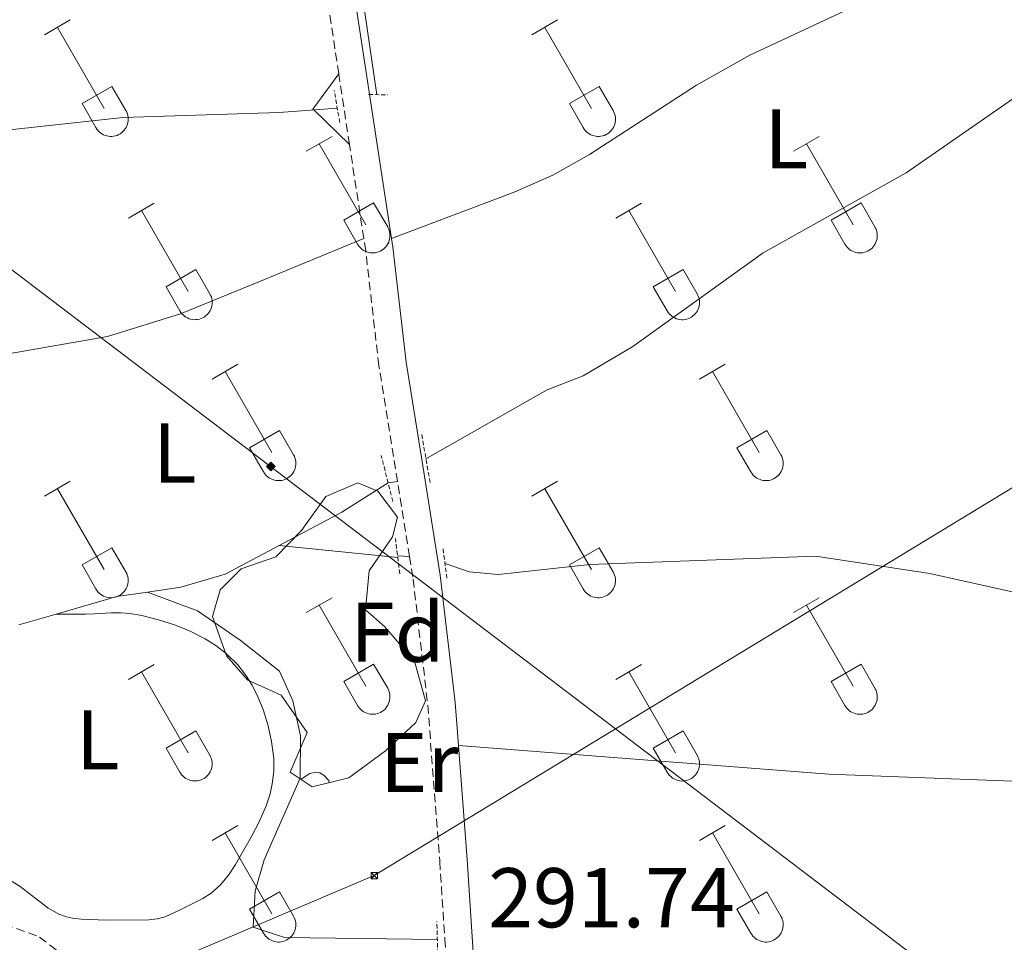
# Model space of a CAD drawing. Units: metres. Extents: x 618187 to 622692, y 4648064 to 4651109.
# Drawn here: x 619744 to 619860, y 4648786 to 4648895 of the extents above; entities that cross this region are included whole.
import ezdxf
from ezdxf.enums import TextEntityAlignment as Align

# ---------------------------------------------------------------- set-up
doc = ezdxf.new("R2010")
doc.units = ezdxf.units.M
doc.header["$MEASUREMENT"] = 0
doc.linetypes.add('TRAZOS', pattern=[0.75, 0.5, -0.25])
doc.linetypes.add('TRAZOSX2', pattern=[1.5, 1, -0.5])
for name, color, linetype, lineweight in [('Carátula', 7, 'Continuous', 5), ('Level 13', 5, 'Continuous', 0), ('Level 21', 19, 'Continuous', 0), ('Level 32', 19, 'Continuous', 0), ('Level 34', 2, 'Continuous', 0), ('Level 35', 92, 'Continuous', 0), ('Level 36', 19, 'Continuous', 40), ('Level 37', 92, 'Continuous', 0), ('Level 41', 39, 'Continuous', 0)]:
    doc.layers.add(name, color=color, linetype=linetype, lineweight=lineweight)
doc.styles.add('Arial', font='ARIAL.TTF', dxfattribs={"height": 0.2})

# ---------------------------------------------------------------- blocks, each defined once
blk = doc.blocks.new('5TME')
at = {"layer": 'Carátula', "color": 250, "linetype": 'Continuous', "lineweight": 5}
for p, q in [((3.7, 3.8), (-3.7, -3.8)), ((-3.7, 3.7), (3.8, -3.8))]:
    blk.add_line(p, q, dxfattribs=at)
at = {"layer": 'Carátula', "color": 250, "linetype": 'Continuous', "lineweight": 5, "flags": 128}
blk.add_lwpolyline([(-3.7, -3.8), (3.8, -3.8), (3.8, 3.7), (-3.7, 3.7), (-3.7, -3.8)], dxfattribs=at)
blk = doc.blocks.new('5GASO')
at = {"layer": 'Carátula', "linetype": 'Continuous', "lineweight": 5}
for color, points in [(33, [(0, -5.1), (-5.1, 0), (0, 5.1), (0.2, 2.5), (-0.3, 2.4), (-0.8, 2.2), (-1.2, 1.8), (-1.5, 1.3), (-1.7, 0.7), (-1.7, 0), (-1.7, -0.8), (-1.5, -1.4), (-1.2, -1.9), (-0.8, -2.3), (-0.3, -2.5), (0.3, -2.6)]), (250, [(0.3, -2.6), (-0.3, -2.5), (-0.8, -2.3), (-1.2, -1.9), (-1.5, -1.4), (-1.7, -0.8), (-1.7, 0), (-1.7, 0.7), (-1.5, 1.3), (-1.2, 1.8), (-0.8, 2.2), (-0.3, 2.4), (0.2, 2.5), (0.6, 2.5), (0.9, 2.4), (1.1, 2.3), (1.4, 2.1), (1.6, 1.9), (1.7, 1.6), (1.8, 1.3), (1.9, 1), (1.2, 0.8), (1, 1.2), (0.8, 1.4), (0.5, 1.6), (0.2, 1.6), (0, 1.6), (-0.3, 1.5), (-0.5, 1.4), (-0.7, 1.2), (-0.8, 1), (-0.9, 0.7), (-1, 0.4), (-1, 0), (-1, -0.4), (-0.9, -0.8), (-0.8, -1.1), (-0.6, -1.4), (-0.4, -1.5), (-0.2, -1.7), (0, -1.7), (0.2, -1.8), (0.5, -1.7), (0.8, -1.6), (1, -1.5), (1.3, -1.3), (1.3, -0.7), (0.2, -0.7), (0.2, 0.1), (2, 0.1), (2, -1.8), (1.7, -2.1), (1.3, -2.4), (0.8, -2.5)]), (33, [(0, -5.1), (0.3, -2.6), (0.8, -2.5), (1.3, -2.4), (1.7, -2.1), (2, -1.8), (2, 0.1), (0.2, 0.1), (0.2, -0.7), (1.3, -0.7), (1.3, -1.3), (1, -1.5), (0.8, -1.6), (0.5, -1.7), (0.2, -1.8), (0, -1.7), (-0.2, -1.7), (-0.4, -1.5), (-0.6, -1.4), (-0.8, -1.1), (-0.9, -0.8), (-1, -0.4), (-1, 0), (-1, 0.4), (-0.9, 0.7), (-0.8, 1), (-0.7, 1.2), (-0.5, 1.4), (-0.3, 1.5), (0, 1.6), (0.2, 1.6), (0.5, 1.6), (0.8, 1.4), (1, 1.2), (1.2, 0.8), (1.9, 1), (1.8, 1.3), (1.7, 1.6), (1.6, 1.9), (1.4, 2.1), (1.1, 2.3), (0.9, 2.4), (0.6, 2.5), (0.2, 2.5), (0, 5.1), (5.1, 0)])]:
    blk.add_hatch(color=color, dxfattribs=at).paths.add_polyline_path(points)
at = {"layer": 'Carátula', "color": 250, "linetype": 'Continuous', "lineweight": 5}
blk.add_3dface([(0, -5.1), (5.1, 0), (0, 5.1), (-5.1, 0)], dxfattribs=at)

msp = doc.modelspace()

# ---------------------------------------------------------------- linework, layer by layer
at = {"layer": 'Level 13', "color": 5, "linetype": 'Continuous', "lineweight": 0, "ltscale": 0.5}
for points in [[(619781.74, 4648926.76, 291.25), (619782.19, 4648918.86, 290.35), (619782.92, 4648907.5, 290.61), (619786.02, 4648886.13, 290.97)], [(619791.85, 4648843.09, 290.67), (619806.16, 4648851.21, 290.21), (619810.43, 4648852.87, 290.16), (619816.29, 4648856.36, 290.16), (619831.72, 4648867.43, 290.13), (619848.61, 4648876.89, 290.1), (619866.26, 4648889.09, 290), (619879.42, 4648899.8, 289.82), (619889.04, 4648906.82, 289.69), (619889.91, 4648907.7, 289.68)], [(619696.26, 4648871.96, 291.09), (619700.03, 4648872.62, 290.96), (619709.64, 4648877.15, 290.78), (619726.44, 4648879.92, 291.04), (619739.32, 4648881.63, 291.37), (619756, 4648883.43, 291.12), (619774.5, 4648884.03, 290.99), (619781.36, 4648884.53, 290.84)], [(619774.49, 4648832.83, 290.81), (619781.89, 4648836.76, 290.72), (619787.37, 4648840.24, 290.79)], [(619758.93, 4648827.32, 291.14), (619762.85, 4648827.91, 290.97), (619768.09, 4648829.44, 290.9), (619774.49, 4648832.83, 290.81)], [(619774.49, 4648832.83, 290.81), (619788.51, 4648831.39, 290.76)], [(619874.45, 4648828.3, 290.56), (619872.93, 4648828.23, 290.56), (619866.5, 4648827.37, 290.59), (619861.15, 4648827.36, 290.82), (619851.43, 4648829.52, 291), (619837.9, 4648831.58, 290.95), (619811.21, 4648830.57, 290.82), (619800.4, 4648829.39, 290.62), (619796.94, 4648829.71, 290.59), (619794.1, 4648830.69, 290.54)], [(619748.12, 4648824.71, 291.53), (619755.29, 4648826.78, 291.3), (619758.93, 4648827.32, 291.14)], [(619758.93, 4648827.32, 291.14), (619764.83, 4648825.08, 291.09), (619769.86, 4648821.63, 291.14), (619774.53, 4648817.95, 291.17), (619776.12, 4648814.44, 291.22), (619777, 4648810.3, 291.27), (619776.99, 4648805.33, 291.27), (619772.73, 4648795.65, 291.12), (619771.66, 4648791.94, 291.07), (619771.4, 4648787.71, 291.07), (619775.13, 4648786.46, 291.09), (619793.2, 4648786.22, 291.12)], [(619743.69, 4648823.44, 291.66), (619748.12, 4648824.71, 291.53)]]:
    msp.add_polyline3d(points, dxfattribs=at)
at = {"layer": 'Level 21', "color": 19, "linetype": 'Continuous', "lineweight": 0}
for points in [[(619787.77, 4648869.14, 291.01), (619782.9, 4648901.22, 291.15), (619780.96, 4648918.83, 291.09), (619779.2, 4648934.83, 292), (619779.02, 4648936.51, 292.02)], [(619787.77, 4648869.14, 291.01), (619787.93, 4648868.09, 291.01), (619789.49, 4648854.51, 291.08), (619791.34, 4648843.01, 290.98), (619793.3, 4648830.81, 290.87), (619793.54, 4648829.3, 290.85), (619795.29, 4648814.26, 290.85), (619795.68, 4648809.16, 290.85)], [(619797.43, 4648784.75, 291.59), (619796.7, 4648795.71, 290.85), (619795.68, 4648809.16, 290.85)]]:
    msp.add_polyline3d(points, dxfattribs=at)
at = {"layer": 'Level 21', "color": 19, "linetype": 'TRAZOSX2', "lineweight": 0}
for points in [[(619781.54, 4648888.59, 291.1), (619779.69, 4648900.8, 291.15), (619778.07, 4648915.46, 291.1)], [(619782.8, 4648880.25, 291.06), (619781.54, 4648888.59, 291.1)], [(619784.5, 4648869.11, 291.01), (619782.8, 4648880.25, 291.06)], [(619788.47, 4648840.4, 290.96), (619786.28, 4648854.07, 291.08), (619784.72, 4648867.66, 291.01), (619784.5, 4648869.11, 291.01)], [(619789.9, 4648831.53, 290.88), (619788.47, 4648840.4, 290.96)], [(619789.9, 4648831.53, 290.88), (619790.33, 4648828.86, 290.85), (619792.06, 4648813.95, 290.85), (619793.47, 4648795.48, 290.85), (619794.08, 4648786.28, 291.49), (619794.29, 4648783.19, 291.71), (619786.93, 4648779.69, 292.13), (619784.69, 4648778.74, 292.23), (619778.63, 4648776.48, 292.42), (619773.7, 4648774.6, 292.66), (619768.1, 4648772.46, 293.03), (619763.65, 4648770.75, 293.42), (619761.9, 4648770.07, 293.61)]]:
    msp.add_polyline3d(points, dxfattribs=at)
at = {"layer": 'Level 21', "color": 1, "linetype": 'TRAZOS', "lineweight": 0}
for points in [[(619781.66, 4648882.83, 291.22), (619781, 4648886.61, 291.17)], [(619785.05, 4648886.14, 291.01), (619787.35, 4648886.12, 290.91)], [(619792.34, 4648840.27, 290.72), (619791.35, 4648845.93, 290.62)], [(619787.92, 4648838.03, 291.15), (619786.56, 4648843.47, 291.13)], [(619788.74, 4648829.49, 291.31), (619788.24, 4648833.66, 291.18)], [(619794.32, 4648828.95, 291.1), (619793.86, 4648832.54, 290.97)], [(619793.24, 4648784.54, 291.58), (619793.14, 4648788.36, 291.22)]]:
    msp.add_polyline3d(points, dxfattribs=at)
at = {"layer": 'Level 32', "color": 6, "linetype": 'Continuous', "lineweight": 0, "ltscale": 0.5}
msp.add_polyline3d([(620632.77, 4648772.96, 288.06), (620488.22, 4648866.42, 285.81), (620279.51, 4648867.76, 287.86), (620043.28, 4648869.27, 289.71), (619909.67, 4648869.12, 290.22), (619785.73, 4648793.79, 291.53), (619595.54, 4648713.03, 295.79), (619574.28, 4648693.21, 295)], dxfattribs=at)
at = {"layer": 'Level 34', "color": 19, "linetype": 'Continuous', "lineweight": 13, "ltscale": 0.5}
msp.add_polyline3d([(620602.59, 4648497.89, 301.64), (620424.55, 4648559.87, 305), (620307.53, 4648591.77, 304.1), (620144.45, 4648634.92, 303.24), (620011.13, 4648661.47, 296.73), (619074.09, 4649373.93, 348.14)], dxfattribs=at)
at = {"layer": 'Level 35', "color": 92, "linetype": 'Continuous', "lineweight": 0, "ltscale": 0.5}
msp.add_polyline3d([(619775.79, 4648806.01, 293.75), (619777.8, 4648810.71, 293.75), (619774.74, 4648815.11, 293.75), (619770.78, 4648816.91, 293.75), (619768.28, 4648819.79, 293.73), (619766.6, 4648824.44, 293.73), (619767.51, 4648827.57, 293.7), (619770.01, 4648830.05, 293.7), (619774.11, 4648831.49, 293.7), (619777.13, 4648834.58, 293.75), (619780.02, 4648838.62, 293.8), (619783.78, 4648840.23, 293.8), (619786.15, 4648839.26, 293.8), (619788.48, 4648836.18, 293.83), (619787.89, 4648833.85, 293.8), (619785.12, 4648829.82, 293.73), (619784.7, 4648825.2, 293.6), (619786.94, 4648823.26, 293.6), (619790.5, 4648819.13, 293.65), (619791.8, 4648814.45, 293.65), (619790.65, 4648811.88, 293.65), (619787.07, 4648808.55, 293.65), (619782.72, 4648805.37, 293.7), (619778.4, 4648804.29, 293.7), (619775.79, 4648806.01, 293.75)], dxfattribs=at)
at = {"layer": 'Level 36', "color": 32, "linetype": 'Continuous', "lineweight": 0}
for points in [[(619746.75, 4648893.21), (619749.79, 4648894.96)], [(619748.27, 4648894.08), (619753.79, 4648884.51)], [(619804.37, 4648893.21), (619807.41, 4648894.96)], [(619805.89, 4648894.08), (619811.42, 4648884.51)], [(619751.18, 4648885.07), (619754.71, 4648887.11)], [(619754.71, 4648887.11), (619756.36, 4648884.26)], [(619808.8, 4648885.07), (619812.34, 4648887.11)], [(619812.34, 4648887.11), (619813.99, 4648884.26)], [(619751.18, 4648885.07), (619752.81, 4648882.24)], [(619808.8, 4648885.07), (619810.43, 4648882.24)], [(619752.81, 4648882.24), (619752.92, 4648882.06), (619753.05, 4648881.9), (619753.19, 4648881.75), (619753.35, 4648881.61), (619753.52, 4648881.49), (619753.7, 4648881.39), (619753.9, 4648881.31), (619754.1, 4648881.25), (619754.3, 4648881.21), (619754.51, 4648881.19), (619754.71, 4648881.19), (619754.92, 4648881.22), (619755.12, 4648881.26), (619755.32, 4648881.32), (619755.51, 4648881.41), (619755.69, 4648881.51), (619755.86, 4648881.63), (619756.02, 4648881.77), (619756.16, 4648881.92), (619756.29, 4648882.09), (619756.39, 4648882.26), (619756.48, 4648882.45), (619756.55, 4648882.65), (619756.6, 4648882.85), (619756.63, 4648883.05), (619756.64, 4648883.26), (619756.62, 4648883.47), (619756.59, 4648883.68), (619756.54, 4648883.88), (619756.46, 4648884.07), (619756.36, 4648884.25)], [(619810.44, 4648882.24), (619810.54, 4648882.06), (619810.67, 4648881.9), (619810.82, 4648881.75), (619810.98, 4648881.61), (619811.15, 4648881.49), (619811.33, 4648881.39), (619811.52, 4648881.31), (619811.72, 4648881.25), (619811.92, 4648881.21), (619812.13, 4648881.19), (619812.34, 4648881.19), (619812.54, 4648881.22), (619812.75, 4648881.26), (619812.95, 4648881.32), (619813.14, 4648881.41), (619813.32, 4648881.51), (619813.49, 4648881.63), (619813.64, 4648881.77), (619813.78, 4648881.92), (619813.91, 4648882.09), (619814.02, 4648882.26), (619814.11, 4648882.45), (619814.18, 4648882.65), (619814.23, 4648882.85), (619814.25, 4648883.05), (619814.26, 4648883.26), (619814.25, 4648883.47), (619814.21, 4648883.67), (619814.16, 4648883.88), (619814.08, 4648884.07), (619813.99, 4648884.25)], [(619777.7, 4648879.44), (619780.74, 4648881.19)], [(619835.32, 4648879.44), (619838.36, 4648881.19)], [(619779.22, 4648880.31), (619784.74, 4648870.74)], [(619836.84, 4648880.31), (619842.37, 4648870.74)], [(619756.68, 4648871.54), (619759.72, 4648873.3)], [(619782.12, 4648871.3), (619785.66, 4648873.34)], [(619785.66, 4648873.34), (619787.32, 4648870.49)], [(619814.3, 4648871.54), (619817.34, 4648873.3)], [(619839.75, 4648871.3), (619843.29, 4648873.34)], [(619843.29, 4648873.34), (619844.94, 4648870.49)], [(619758.2, 4648872.42), (619763.72, 4648862.84)], [(619815.82, 4648872.42), (619821.35, 4648862.84)], [(619782.12, 4648871.3), (619783.76, 4648868.47)], [(619839.75, 4648871.3), (619841.38, 4648868.47)], [(619783.76, 4648868.47), (619783.87, 4648868.29), (619784, 4648868.13), (619784.14, 4648867.97), (619784.3, 4648867.84), (619784.48, 4648867.72), (619784.66, 4648867.62), (619784.85, 4648867.54), (619785.05, 4648867.48), (619785.25, 4648867.44), (619785.46, 4648867.42), (619785.67, 4648867.42), (619785.87, 4648867.44), (619786.08, 4648867.49), (619786.27, 4648867.55), (619786.46, 4648867.63), (619786.64, 4648867.74), (619786.82, 4648867.86), (619786.97, 4648868), (619787.11, 4648868.15), (619787.24, 4648868.31), (619787.35, 4648868.49), (619787.44, 4648868.68), (619787.5, 4648868.87), (619787.55, 4648869.08), (619787.58, 4648869.28), (619787.59, 4648869.49), (619787.58, 4648869.7), (619787.54, 4648869.9), (619787.49, 4648870.1), (619787.41, 4648870.3), (619787.32, 4648870.48)], [(619841.39, 4648868.47), (619841.5, 4648868.29), (619841.62, 4648868.13), (619841.77, 4648867.97), (619841.93, 4648867.84), (619842.1, 4648867.72), (619842.28, 4648867.62), (619842.47, 4648867.54), (619842.67, 4648867.48), (619842.88, 4648867.44), (619843.08, 4648867.42), (619843.29, 4648867.42), (619843.5, 4648867.44), (619843.7, 4648867.49), (619843.9, 4648867.55), (619844.09, 4648867.63), (619844.27, 4648867.74), (619844.44, 4648867.86), (619844.6, 4648867.99), (619844.74, 4648868.15), (619844.86, 4648868.31), (619844.97, 4648868.49), (619845.06, 4648868.68), (619845.13, 4648868.87), (619845.18, 4648869.08), (619845.21, 4648869.28), (619845.21, 4648869.49), (619845.2, 4648869.7), (619845.17, 4648869.9), (619845.11, 4648870.1), (619845.04, 4648870.3), (619844.94, 4648870.48)], [(619761.11, 4648863.4), (619764.65, 4648865.44)], [(619764.65, 4648865.44), (619766.29, 4648862.59)], [(619818.73, 4648863.4), (619822.27, 4648865.44)], [(619822.27, 4648865.44), (619823.92, 4648862.59)], [(619761.11, 4648863.4), (619762.74, 4648860.57)], [(619762.74, 4648860.57), (619762.85, 4648860.39), (619762.98, 4648860.23), (619763.12, 4648860.08), (619763.28, 4648859.94), (619763.45, 4648859.83), (619763.64, 4648859.73), (619763.83, 4648859.64), (619764.03, 4648859.58), (619764.23, 4648859.54), (619764.44, 4648859.52), (619764.64, 4648859.53), (619764.85, 4648859.55), (619765.06, 4648859.59), (619765.25, 4648859.65), (619765.44, 4648859.74), (619765.62, 4648859.84), (619765.79, 4648859.96), (619765.95, 4648860.1), (619766.09, 4648860.25), (619766.22, 4648860.42), (619766.32, 4648860.59), (619766.41, 4648860.78), (619766.48, 4648860.98), (619766.53, 4648861.18), (619766.56, 4648861.39), (619766.57, 4648861.59), (619766.56, 4648861.8), (619766.52, 4648862.01), (619766.47, 4648862.21), (619766.39, 4648862.4), (619766.3, 4648862.59)], [(619818.73, 4648863.4), (619820.36, 4648860.57)], [(619820.36, 4648860.57), (619820.48, 4648860.39), (619820.6, 4648860.23), (619820.75, 4648860.08), (619820.91, 4648859.94), (619821.08, 4648859.83), (619821.26, 4648859.73), (619821.45, 4648859.64), (619821.65, 4648859.58), (619821.85, 4648859.54), (619822.06, 4648859.52), (619822.27, 4648859.52), (619822.48, 4648859.55), (619822.68, 4648859.59), (619822.88, 4648859.65), (619823.07, 4648859.74), (619823.25, 4648859.84), (619823.42, 4648859.96), (619823.57, 4648860.1), (619823.72, 4648860.25), (619823.84, 4648860.42), (619823.95, 4648860.59), (619824.04, 4648860.78), (619824.11, 4648860.98), (619824.16, 4648861.18), (619824.18, 4648861.39), (619824.19, 4648861.59), (619824.18, 4648861.8), (619824.14, 4648862.01), (619824.09, 4648862.21), (619824.01, 4648862.4), (619823.92, 4648862.59)], [(619766.57, 4648852.51), (619769.62, 4648854.26)], [(619768.1, 4648853.38), (619773.62, 4648843.81)], [(619824.19, 4648852.51), (619827.24, 4648854.26)], [(619825.72, 4648853.38), (619831.24, 4648843.81)], [(619771, 4648844.37), (619774.54, 4648846.41)], [(619774.54, 4648846.41), (619776.19, 4648843.56)], [(619828.62, 4648844.37), (619832.16, 4648846.41)], [(619832.16, 4648846.41), (619833.81, 4648843.55)], [(619771, 4648844.37), (619772.64, 4648841.54)], [(619828.62, 4648844.37), (619830.26, 4648841.53)], [(619772.64, 4648841.53), (619772.75, 4648841.36), (619772.88, 4648841.19), (619773.02, 4648841.04), (619773.18, 4648840.91), (619773.35, 4648840.79), (619773.53, 4648840.69), (619773.72, 4648840.61), (619773.92, 4648840.55), (619774.13, 4648840.51), (619774.33, 4648840.49), (619774.54, 4648840.49), (619774.75, 4648840.51), (619774.95, 4648840.56), (619775.15, 4648840.62), (619775.34, 4648840.7), (619775.52, 4648840.81), (619775.69, 4648840.93), (619775.84, 4648841.07), (619775.99, 4648841.22), (619776.11, 4648841.38), (619776.22, 4648841.56), (619776.31, 4648841.75), (619776.38, 4648841.94), (619776.43, 4648842.15), (619776.46, 4648842.35), (619776.46, 4648842.56), (619776.45, 4648842.77), (619776.42, 4648842.97), (619776.36, 4648843.17), (619776.29, 4648843.37), (619776.19, 4648843.55)], [(619830.26, 4648841.53), (619830.37, 4648841.36), (619830.5, 4648841.19), (619830.64, 4648841.04), (619830.8, 4648840.91), (619830.97, 4648840.79), (619831.16, 4648840.69), (619831.35, 4648840.61), (619831.54, 4648840.55), (619831.75, 4648840.51), (619831.96, 4648840.49), (619832.16, 4648840.49), (619832.37, 4648840.51), (619832.57, 4648840.56), (619832.77, 4648840.62), (619832.96, 4648840.7), (619833.14, 4648840.81), (619833.31, 4648840.93), (619833.47, 4648841.06), (619833.61, 4648841.22), (619833.74, 4648841.38), (619833.84, 4648841.56), (619833.93, 4648841.75), (619834, 4648841.94), (619834.05, 4648842.15), (619834.08, 4648842.35), (619834.09, 4648842.56), (619834.08, 4648842.77), (619834.04, 4648842.97), (619833.98, 4648843.17), (619833.91, 4648843.37), (619833.82, 4648843.55)], [(619746.75, 4648838.66), (619749.79, 4648840.42)], [(619804.37, 4648838.66), (619807.41, 4648840.42)], [(619748.27, 4648839.54), (619753.79, 4648829.97)], [(619805.89, 4648839.54), (619811.42, 4648829.97)], [(619751.18, 4648830.52), (619754.71, 4648832.56)], [(619754.71, 4648832.56), (619756.36, 4648829.71)], [(619808.8, 4648830.52), (619812.34, 4648832.56)], [(619812.34, 4648832.56), (619813.98, 4648829.71)], [(619751.18, 4648830.52), (619752.81, 4648827.69)], [(619808.8, 4648830.52), (619810.43, 4648827.69)], [(619752.81, 4648827.69), (619752.92, 4648827.51), (619753.05, 4648827.35), (619753.19, 4648827.2), (619753.35, 4648827.07), (619753.52, 4648826.95), (619753.7, 4648826.85), (619753.9, 4648826.77), (619754.09, 4648826.71), (619754.3, 4648826.67), (619754.5, 4648826.65), (619754.71, 4648826.65), (619754.92, 4648826.67), (619755.12, 4648826.71), (619755.32, 4648826.78), (619755.51, 4648826.86), (619755.69, 4648826.96), (619755.86, 4648827.08), (619756.02, 4648827.22), (619756.16, 4648827.37), (619756.28, 4648827.54), (619756.39, 4648827.72), (619756.48, 4648827.9), (619756.55, 4648828.1), (619756.6, 4648828.3), (619756.63, 4648828.51), (619756.64, 4648828.72), (619756.62, 4648828.92), (619756.59, 4648829.13), (619756.53, 4648829.33), (619756.46, 4648829.52), (619756.36, 4648829.71)], [(619810.43, 4648827.69), (619810.54, 4648827.51), (619810.67, 4648827.35), (619810.82, 4648827.2), (619810.97, 4648827.07), (619811.14, 4648826.95), (619811.33, 4648826.85), (619811.52, 4648826.77), (619811.72, 4648826.71), (619811.92, 4648826.66), (619812.13, 4648826.65), (619812.34, 4648826.65), (619812.54, 4648826.67), (619812.75, 4648826.71), (619812.94, 4648826.78), (619813.14, 4648826.86), (619813.32, 4648826.96), (619813.48, 4648827.08), (619813.64, 4648827.22), (619813.78, 4648827.37), (619813.91, 4648827.54), (619814.02, 4648827.72), (619814.11, 4648827.9), (619814.18, 4648828.1), (619814.22, 4648828.3), (619814.25, 4648828.51), (619814.26, 4648828.72), (619814.25, 4648828.92), (619814.21, 4648829.13), (619814.16, 4648829.33), (619814.08, 4648829.52), (619813.99, 4648829.71)], [(619777.7, 4648824.89), (619780.74, 4648826.64)], [(619835.32, 4648824.89), (619838.36, 4648826.64)], [(619779.22, 4648825.76), (619784.74, 4648816.19)], [(619836.84, 4648825.76), (619842.37, 4648816.19)], [(619756.68, 4648816.99), (619759.72, 4648818.75)], [(619782.12, 4648816.75), (619785.66, 4648818.79)], [(619785.66, 4648818.79), (619787.32, 4648815.94)], [(619814.3, 4648816.99), (619817.34, 4648818.75)], [(619839.75, 4648816.75), (619843.29, 4648818.79)], [(619843.29, 4648818.79), (619844.94, 4648815.94)], [(619758.2, 4648817.87), (619763.72, 4648808.29)], [(619815.82, 4648817.87), (619821.34, 4648808.29)], [(619782.12, 4648816.75), (619783.76, 4648813.92)], [(619783.76, 4648813.92), (619783.87, 4648813.74), (619784, 4648813.58), (619784.14, 4648813.43), (619784.3, 4648813.29), (619784.47, 4648813.17), (619784.66, 4648813.07), (619784.85, 4648812.99), (619785.05, 4648812.93), (619785.25, 4648812.89), (619785.46, 4648812.87), (619785.66, 4648812.87), (619785.87, 4648812.9), (619786.08, 4648812.94), (619786.27, 4648813), (619786.46, 4648813.09), (619786.64, 4648813.19), (619786.81, 4648813.31), (619786.97, 4648813.45), (619787.11, 4648813.6), (619787.24, 4648813.77), (619787.34, 4648813.94), (619787.43, 4648814.13), (619787.5, 4648814.33), (619787.55, 4648814.53), (619787.58, 4648814.74), (619787.59, 4648814.94), (619787.58, 4648815.15), (619787.54, 4648815.36), (619787.49, 4648815.56), (619787.41, 4648815.75), (619787.32, 4648815.94)], [(619839.75, 4648816.75), (619841.38, 4648813.92)], [(619841.39, 4648813.92), (619841.5, 4648813.74), (619841.62, 4648813.58), (619841.77, 4648813.43), (619841.93, 4648813.29), (619842.1, 4648813.17), (619842.28, 4648813.07), (619842.47, 4648812.99), (619842.67, 4648812.93), (619842.87, 4648812.89), (619843.08, 4648812.87), (619843.29, 4648812.87), (619843.5, 4648812.9), (619843.7, 4648812.94), (619843.9, 4648813), (619844.09, 4648813.09), (619844.27, 4648813.19), (619844.44, 4648813.31), (619844.59, 4648813.45), (619844.74, 4648813.6), (619844.86, 4648813.77), (619844.97, 4648813.94), (619845.06, 4648814.13), (619845.13, 4648814.33), (619845.18, 4648814.53), (619845.21, 4648814.73), (619845.21, 4648814.94), (619845.2, 4648815.15), (619845.16, 4648815.36), (619845.11, 4648815.56), (619845.03, 4648815.75), (619844.94, 4648815.93)], [(619761.11, 4648808.85), (619764.65, 4648810.89)], [(619764.65, 4648810.89), (619766.29, 4648808.04)], [(619818.73, 4648808.85), (619822.27, 4648810.89)], [(619822.27, 4648810.89), (619823.92, 4648808.04)], [(619761.11, 4648808.85), (619762.74, 4648806.02)], [(619762.74, 4648806.02), (619762.85, 4648805.85), (619762.98, 4648805.68), (619763.12, 4648805.53), (619763.28, 4648805.4), (619763.45, 4648805.28), (619763.64, 4648805.18), (619763.83, 4648805.1), (619764.02, 4648805.04), (619764.23, 4648804.99), (619764.44, 4648804.98), (619764.64, 4648804.98), (619764.85, 4648805), (619765.05, 4648805.04), (619765.25, 4648805.11), (619765.44, 4648805.19), (619765.62, 4648805.29), (619765.79, 4648805.41), (619765.95, 4648805.55), (619766.09, 4648805.7), (619766.22, 4648805.87), (619766.32, 4648806.05), (619766.41, 4648806.23), (619766.48, 4648806.43), (619766.53, 4648806.63), (619766.56, 4648806.84), (619766.57, 4648807.05), (619766.56, 4648807.25), (619766.52, 4648807.46), (619766.46, 4648807.66), (619766.39, 4648807.85), (619766.3, 4648808.04)], [(619818.73, 4648808.85), (619820.36, 4648806.02)], [(619820.36, 4648806.02), (619820.48, 4648805.85), (619820.6, 4648805.68), (619820.75, 4648805.53), (619820.9, 4648805.4), (619821.08, 4648805.28), (619821.26, 4648805.18), (619821.45, 4648805.1), (619821.65, 4648805.04), (619821.85, 4648804.99), (619822.06, 4648804.97), (619822.27, 4648804.98), (619822.47, 4648805), (619822.68, 4648805.04), (619822.88, 4648805.11), (619823.07, 4648805.19), (619823.25, 4648805.29), (619823.42, 4648805.41), (619823.57, 4648805.55), (619823.71, 4648805.7), (619823.84, 4648805.87), (619823.95, 4648806.05), (619824.04, 4648806.23), (619824.11, 4648806.43), (619824.16, 4648806.63), (619824.18, 4648806.84), (619824.19, 4648807.05), (619824.18, 4648807.25), (619824.14, 4648807.46), (619824.09, 4648807.66), (619824.01, 4648807.85), (619823.92, 4648808.04)], [(619766.57, 4648797.96), (619769.61, 4648799.71)], [(619824.19, 4648797.96), (619827.24, 4648799.71)], [(619768.09, 4648798.83), (619773.62, 4648789.26)], [(619825.72, 4648798.83), (619831.24, 4648789.26)], [(619771, 4648789.82), (619774.54, 4648791.86)], [(619774.54, 4648791.86), (619776.19, 4648789.01)], [(619828.62, 4648789.82), (619832.16, 4648791.86)], [(619832.16, 4648791.86), (619833.81, 4648789.01)], [(619771, 4648789.82), (619772.63, 4648786.99)], [(619828.62, 4648789.82), (619830.26, 4648786.99)], [(619772.64, 4648786.99), (619772.75, 4648786.81), (619772.88, 4648786.65), (619773.02, 4648786.5), (619773.18, 4648786.36), (619773.35, 4648786.24), (619773.53, 4648786.14), (619773.72, 4648786.06), (619773.92, 4648786), (619774.12, 4648785.96), (619774.33, 4648785.94), (619774.54, 4648785.94), (619774.75, 4648785.97), (619774.95, 4648786.01), (619775.15, 4648786.07), (619775.34, 4648786.16), (619775.52, 4648786.26), (619775.69, 4648786.38), (619775.84, 4648786.52), (619775.99, 4648786.67), (619776.11, 4648786.83), (619776.22, 4648787.01), (619776.31, 4648787.2), (619776.38, 4648787.4), (619776.43, 4648787.6), (619776.46, 4648787.81), (619776.46, 4648788.01), (619776.45, 4648788.22), (619776.42, 4648788.43), (619776.36, 4648788.63), (619776.28, 4648788.82), (619776.19, 4648789.01)], [(619830.26, 4648786.99), (619830.37, 4648786.81), (619830.5, 4648786.65), (619830.64, 4648786.5), (619830.8, 4648786.36), (619830.97, 4648786.24), (619831.15, 4648786.14), (619831.35, 4648786.06), (619831.54, 4648786), (619831.75, 4648785.96), (619831.96, 4648785.94), (619832.16, 4648785.94), (619832.37, 4648785.97), (619832.57, 4648786.01), (619832.77, 4648786.07), (619832.96, 4648786.16), (619833.14, 4648786.26), (619833.31, 4648786.38), (619833.47, 4648786.52), (619833.61, 4648786.67), (619833.74, 4648786.83), (619833.84, 4648787.01), (619833.93, 4648787.2), (619834, 4648787.4), (619834.05, 4648787.6), (619834.08, 4648787.8), (619834.09, 4648788.01), (619834.07, 4648788.22), (619834.04, 4648788.43), (619833.98, 4648788.63), (619833.91, 4648788.82), (619833.81, 4648789)]]:
    msp.add_lwpolyline(points, dxfattribs=at)
at = {"layer": 'Level 36', "color": 92, "linetype": 'Continuous', "lineweight": 0}
msp.add_lwpolyline([(619777.09, 4648805.15), (619777.22, 4648805.26), (619778.12, 4648805.85), (619778.87, 4648806.01), (619779.3, 4648805.95), (619779.82, 4648805.63), (619780.36, 4648805.05), (619780.42, 4648804.79)], dxfattribs=at)
for points in [[(619787.77, 4648869.14, 291.01), (619802.27, 4648874.6, 290.52), (619806.83, 4648876.62, 290.41), (619811.18, 4648879.05, 290.38), (619823.82, 4648887.27, 290.49), (619830.14, 4648890.8, 290.52), (619862.66, 4648906, 290.5), (619886.38, 4648916.15, 290.47), (619889.08, 4648918.45, 290.45), (619890.58, 4648918.76, 290.45)], [(619782.8, 4648880.25, 291.06), (619778.6, 4648884.33, 290.9), (619778.49, 4648884.43, 290.9), (619781.54, 4648888.59, 291.1)], [(619736.78, 4648854.52, 291.62), (619754.19, 4648857.55, 291.62), (619762.83, 4648860.22, 291.67), (619772.07, 4648864.01, 291.66), (619784.5, 4648869.11, 291.01)], [(619787.37, 4648840.24, 291.14), (619788.47, 4648840.4, 290.96)], [(619788.49, 4648831.61, 291.09), (619789.9, 4648831.53, 290.88)], [(619748.12, 4648824.71, 291.53), (619750.62, 4648824.69, 292.35), (619751.6, 4648824.71, 292.5), (619752.6, 4648824.76, 292.5), (619754.63, 4648824.87, 292.35), (619755.8, 4648824.87, 292.36), (619756.78, 4648824.79, 292.37), (619758.26, 4648824.54, 292.4), (619760.21, 4648824.05, 292.43), (619762.12, 4648823.44, 292.48), (619763.98, 4648822.7, 292.54), (619765.75, 4648821.8, 292.61), (619767.01, 4648821, 292.67), (619768.21, 4648820.06, 292.73), (619769.59, 4648818.73, 292.8), (619770.51, 4648817.55, 292.87), (619771.28, 4648816.29, 292.94), (619771.95, 4648814.93, 293.01), (619772.58, 4648813.42, 293.05), (619773.17, 4648811.52, 293.04), (619773.6, 4648809.63, 292.97), (619773.85, 4648807.63, 292.86), (619773.86, 4648806.12, 292.78), (619773.68, 4648804.63, 292.71), (619773.41, 4648803.46, 292.65), (619772.94, 4648802.05, 292.58), (619772.16, 4648800.22, 292.5), (619771.22, 4648798.42, 292.43), (619769.33, 4648795.11, 292.36), (619768.5, 4648793.85, 292.34), (619767.56, 4648792.69, 292.32), (619766.46, 4648791.7, 292.29), (619765.48, 4648791.07, 292.28), (619762.8, 4648789.73, 292.22), (619761, 4648788.92, 292.29), (619760.07, 4648788.68, 292.28), (619759.08, 4648788.58, 292.29), (619754.07, 4648788.53, 292.47), (619751.07, 4648788.64, 292.56), (619750.07, 4648788.75, 292.59), (619749.34, 4648788.9, 292.6), (619748.42, 4648789.24, 292.62), (619747.12, 4648789.98, 292.66), (619743.86, 4648792.49, 292.73), (619742.59, 4648793.3, 292.76)], [(619929.24, 4648800.45, 291.22), (619901.21, 4648802.14, 291.18), (619869.48, 4648804.65, 291.16), (619839.5, 4648805.79, 291.13), (619795.68, 4648809.16, 290.85)]]:
    msp.add_polyline3d(points, dxfattribs=at)
at = {"layer": 'Level 36', "color": 19, "linetype": 'TRAZOSX2', "lineweight": 0}
msp.add_polyline3d([(619585.71, 4648736.63, 294.82), (619587.1, 4648741.37, 297.04), (619588.75, 4648747.89, 297.71), (619591.33, 4648752.36, 297.81), (619596.88, 4648755.11, 297.81), (619611.87, 4648758.02, 298.2), (619634.18, 4648764.31, 299.45), (619659.36, 4648774.18, 299.64), (619676.06, 4648780.37, 298.58), (619690.48, 4648785.18, 297.86), (619709.14, 4648789.33, 297.25), (619733.52, 4648790.92, 295.08), (619737.28, 4648790.01, 294.84), (619737.88, 4648789.9, 294.84), (619742.02, 4648788.03, 294.48), (619746.15, 4648786.53, 294.35), (619749.57, 4648783.92, 294.11), (619753.59, 4648782.05, 294.23), (619758.52, 4648775.72, 293.27), (619759.38, 4648774.53, 293.15), (619761.9, 4648770.07, 293.27)], dxfattribs=at)

# ---------------------------------------------------------------- block references
at = {"layer": 'Level 32', "color": 19, "linetype": 'Continuous', "lineweight": 0, "xscale": 0.09999983015004542, "yscale": 0.09999983015004542}
msp.add_blockref('5TME', (619785.73, 4648793.79, 291.53), dxfattribs=at)
at = {"layer": 'Level 34', "color": 2, "linetype": 'Continuous', "lineweight": 0, "xscale": 0.09999983015004542, "yscale": 0.09999983015004542}
msp.add_blockref('5GASO', (619773.5, 4648842.15, 291.64), dxfattribs=at)

# ---------------------------------------------------------------- texts
at = {"layer": 'Level 37', "color": 92, "linetype": 'Continuous', "lineweight": 0, "style": 'Arial'}
for s, p in [('L', (619834.45, 4648880.91, 290.5)), ('L', (619762.15, 4648843.75, 292.01)), ('Fd', (619788.47, 4648822.57, 291.25)), ('L', (619753.03, 4648809.85, 292.56)), ('Er', (619791.07, 4648807.17, 291.1))]:
    msp.add_text(s, height=7, dxfattribs=at).set_placement(p, align=Align.MIDDLE_CENTER)
at = {"layer": 'Level 41', "color": 19, "linetype": 'Continuous', "lineweight": 0, "style": 'Arial'}
msp.add_text('291.74', height=7, dxfattribs=at).set_placement((619799.2, 4648785.49, 291.74), align=Align.BOTTOM_LEFT)

doc.saveas('drawing.dxf')
